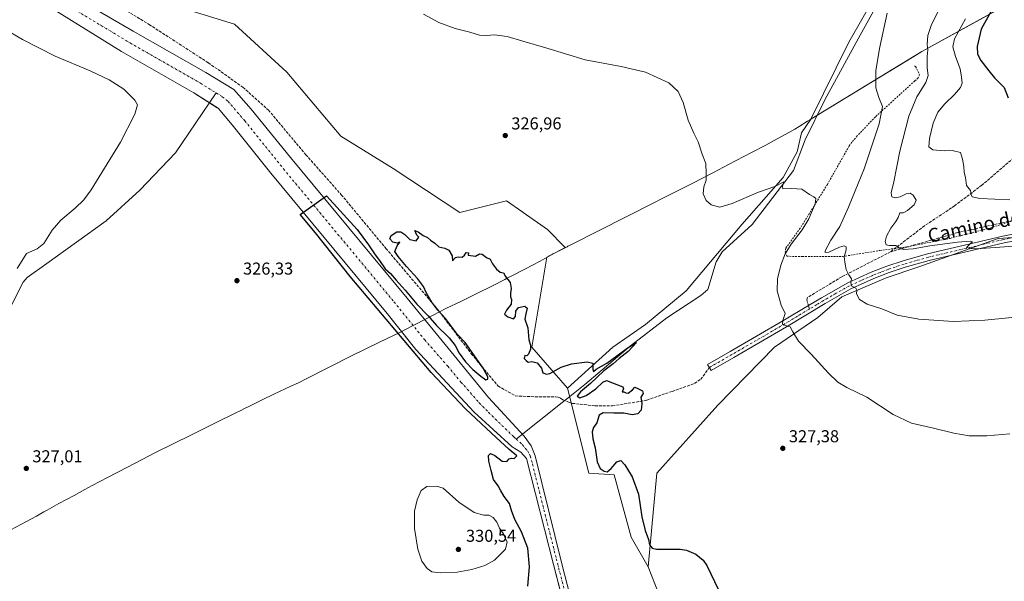
# Model space of a CAD drawing. Units: metres. Extents: x 590664 to 594123, y 4708203 to 4710562.
# Drawn here: x 592934 to 593506, y 4708714 to 4709041 of the extents above; entities that cross this region are included whole.
import ezdxf
from ezdxf.enums import TextEntityAlignment as Align

# ---------------------------------------------------------------- set-up
doc = ezdxf.new("R2010")
doc.units = ezdxf.units.M
doc.header["$MEASUREMENT"] = 0
for name, pattern in [('DGN Style 2', [1.648017, 0.98881, -0.659207]), ('DGN Style 3', [2.307223, 1.648017, -0.659207]), ('DGN Style 4', [2.638475, 1.318413, -0.659207, 0.001648, -0.659207])]:
    doc.linetypes.add(name, pattern=pattern)
for name, color, linetype, lineweight in [('Arbolado forestal CxS', 92, 'Continuous', 0), ('Camino Cxs', 7, 'Continuous', 0), ('Camino eje', 30, 'DGN Style 4', 13), ('Corriente artificial Cxs', 4, 'Continuous', 13), ('Corriente artificial eje', 142, 'DGN Style 4', 0), ('Corriente natural lineal', 142, 'Continuous', 13), ('Cultivos herbáceos CxS', 92, 'Continuous', 0), ('Curva de nivel maestra', 30, 'Continuous', 30), ('Curva de nivel normal', 30, 'Continuous', 0), ('Municipio', 91, 'Continuous', 13), ('Municipio CxS', 4, 'Continuous', 0), ('Núcleo urbano CxS', 7, 'Continuous', 0), ('Pastizal CxS', 92, 'Continuous', 0), ('Punto de cota en terreno', 7, 'Continuous', 0), ('Rótulo de punto de cota en terreno', 7, 'Continuous', 0), ('Senda', 7, 'DGN Style 3', 0), ('Senda no paivmentada conexión', 7, 'DGN Style 3', 0), ('Suelo desnudo CxS', 253, 'Continuous', 0), ('Texto cartográfico', 7, 'Continuous', 0), ('Valla', 7, 'DGN Style 2', 0)]:
    doc.layers.add(name, color=color, linetype=linetype, lineweight=lineweight)
doc.styles.add('Style-Arial', font='txt')

# ---------------------------------------------------------------- blocks, each defined once
blk = doc.blocks.new('*U9')
at = {"layer": 'Cultivos herbáceos CxS', "color": 92, "linetype": 'Continuous', "lineweight": 0}
for points in [[(592952.9901, 4709047.3801, 327.7283), (592993.3401, 4709022.3901, 327.3875), (593035.2601, 4708998.3601, 327.1138), (593040.6281, 4708994.9752, 326.988), (593048.9369, 4708989.7359, 326.7854), (593049.3901, 4708989.4501, 326.7784), (593057.6602, 4708979.7601, 326.5655), (593080.1001, 4708951.6001, 326.3378), (593147.7001, 4708870.0701, 326.2644), (593151.2772, 4708865.5616, 326.2625), (593164.2501, 4708849.2101, 326.2745), (593166.7135, 4708846.5524, 326.242), (593198.1001, 4708812.6901, 325.6727), (593220.2301, 4708792.6801, 325.0317), (593225.2001, 4708789.4301, 324.8575), (593228.5201, 4708785.7401, 324.954), (593244.3201, 4708724.1401, 324.3181), (593261.985, 4708655.5212, 324.2636)], [(593314.1153, 4708684.8991, 324.3545), (593299.2829, 4708722.8171, 324.6594), (593304.2289, 4708777.2217, 326.2869), (593339.6619, 4708816.7873, 327.251), (593372.6227, 4708850.5839, 328.9978), (593397.8121, 4708867.7761, 331.6027), (593411.7023, 4708879.7499, 333.93), (593437.5666, 4708890.7659, 337.0435), (593456.5242, 4708897.2967, 338.5643), (593502.6689, 4708913.7819, 340.9952), (593551.8589, 4708917.0277, 341.6786)]]:
    blk.add_polyline3d(points, dxfattribs=at)
blk = doc.blocks.new('5PATER')
at = {"layer": 'Núcleo urbano CxS', "linetype": 'Continuous', "lineweight": 0}
h = blk.add_hatch(color=51, dxfattribs=at)
edge = h.paths.add_edge_path()
edge.add_ellipse((0, 0), major_axis=(-0.11, -0.111), ratio=0.999422, start_angle=0, end_angle=360)

msp = doc.modelspace()

# ---------------------------------------------------------------- linework, layer by layer
at = {"layer": 'Arbolado forestal CxS', "color": 92, "linetype": 'Continuous', "lineweight": 0}
for points in [[(593904.9415, 4709242.4691, 359.4662), (593900.0287, 4709244.3407, 359.1622), (593871.8739, 4709255.0669, 356.7365), (593812.7101, 4709246.0285, 353.2124), (593782.3059, 4709248.4943, 350.5836), (593781.7873, 4709247.0331, 350.6155), (593777.8965, 4709236.0827, 350.3541), (593760.9409, 4709228.7729, 349.0666), (593741.6395, 4709213.0023, 349.2046), (593676.3035, 4709186.0443, 345.6905), (593622.8923, 4709175.3627, 342.9728), (593593.3155, 4709152.8307, 342.7304), (593562.0833, 4709138.3857, 341.2372), (593560.4387, 4709150.7115, 339.6506), (593563.7263, 4709163.8601, 338.0333), (593552.7252, 4709160.2707, 337.7845), (593527.3933, 4709152.0059, 337.4508), (593502.6723, 4709143.7921, 336.9204), (593471.3225, 4709093.2687, 334.6297), (593447.4071, 4709077.0081, 334.2709), (593431.7838, 4709055.6453, 333.7619), (593415.8399, 4709027.9029, 333.0727), (593393.7689, 4708983.0997, 331.507)], [(593904.9415, 4709242.4691, 359.4662), (593896.8405, 4709232.2549, 360.5989), (593879.9101, 4709221.1853, 362.1889), (593857.7703, 4709208.8135, 366.2224), (593836.3595, 4709192.1611, 371.966), (593827.2211, 4709188.5547, 372.7849), (593811.5109, 4709182.3447, 373.7209), (593768.9209, 4709167.0253, 371.3702), (593711.1907, 4709145.4259, 366.661), (593680.8807, 4709133.7763, 366.9558), (593638.2805, 4709112.9869, 365.7833), (593577.3703, 4709084.7177, 362.8682), (593539.2801, 4709067.1881, 357.877), (593495.7899, 4709043.1587, 348.6057), (593495.7839, 4709043.1553, 348.6043), (593458.2097, 4709022.3791, 338.9778), (593393.7689, 4708983.0997, 331.507)], [(593904.9415, 4709242.4691, 359.4662), (593896.8405, 4709232.2549, 360.5989), (593879.9101, 4709221.1853, 362.1889), (593857.7703, 4709208.8135, 366.2224), (593836.3595, 4709192.1611, 371.966), (593827.2211, 4709188.5547, 372.7849), (593811.5109, 4709182.3447, 373.7209), (593768.9209, 4709167.0253, 371.3702), (593711.1907, 4709145.4259, 366.661), (593680.8807, 4709133.7763, 366.9558), (593638.2805, 4709112.9869, 365.7833), (593577.3703, 4709084.7177, 362.8682), (593539.2801, 4709067.1881, 357.877), (593495.7899, 4709043.1587, 348.6057), (593495.7839, 4709043.1553, 348.6043), (593458.2097, 4709022.3791, 338.9778), (593393.7689, 4708983.0997, 331.507)], [(593495.7839, 4709043.1553, 348.6043), (593458.2097, 4709022.3791, 338.9778), (593393.7689, 4708983.0997, 331.507), (593415.8399, 4709027.9029, 333.0727), (593431.7838, 4709055.6453, 333.7619)], [(593551.8589, 4708917.0277, 341.6786), (593502.6689, 4708913.7819, 340.9952), (593456.5242, 4708897.2967, 338.5643), (593437.5666, 4708890.7659, 337.0435), (593411.7023, 4708879.7499, 333.93), (593397.8121, 4708867.7761, 331.6027), (593372.6227, 4708850.5839, 328.9978), (593339.6619, 4708816.7873, 327.251), (593304.2289, 4708777.2217, 326.2869), (593299.2829, 4708722.8171, 324.6594), (593289.3953, 4708740.1281, 324.5377), (593279.5639, 4708776.4281, 324.9447), (593264.7309, 4708777.2521, 324.589), (593252.3155, 4708826.6803, 324.794), (593278.7409, 4708850.6145, 325.5984), (593297.6933, 4708863.8035, 326.5454), (593321.3853, 4708883.2851, 327.8638), (593353.7481, 4708921.8997, 329.3832), (593377.6967, 4708949.2003, 330.4625), (593385.8394, 4708964.0483, 331.0196), (593388.2343, 4708975.0643, 331.3558), (593393.7689, 4708983.0997, 331.507), (593458.2097, 4709022.3791, 338.9778), (593495.7839, 4709043.1553, 348.6043)], [(593393.7689, 4708983.0997, 331.507), (593388.2343, 4708975.0643, 331.3558), (593385.8394, 4708964.0483, 331.0196), (593377.6967, 4708949.2003, 330.4625), (593353.7481, 4708921.8997, 329.3832), (593321.3853, 4708883.2851, 327.8638), (593297.6933, 4708863.8035, 326.5454), (593278.7409, 4708850.6145, 325.5984), (593252.3155, 4708826.6803, 324.794)], [(593913.5409, 4708919.4847, 342.6627), (593889.1347, 4708918.7243, 343.0436), (593871.5161, 4708924.4311, 343.1995), (593830.3129, 4708918.6617, 341.6815), (593773.4567, 4708917.8375, 341.8167), (593739.6723, 4708912.8917, 340.7229), (593717.4231, 4708904.6487, 338.6966), (593705.8874, 4708907.9461, 340.042), (593646.3895, 4708907.6797, 339.719), (593627.0243, 4708909.7007, 340.0936), (593601.0515, 4708904.5183, 339.5924), (593581.8261, 4708909.4071, 340.4466), (593551.8589, 4708917.0277, 341.6786), (593502.6689, 4708913.7819, 340.9952), (593456.5242, 4708897.2967, 338.5643), (593437.5666, 4708890.7659, 337.0435), (593411.7023, 4708879.7499, 333.93), (593397.8121, 4708867.7761, 331.6027), (593372.6227, 4708850.5839, 328.9978), (593339.6619, 4708816.7873, 327.251), (593304.2289, 4708777.2217, 326.2869), (593299.2829, 4708722.8171, 324.6594)], [(593252.3155, 4708826.6803, 324.794), (593264.7309, 4708777.2521, 324.589), (593279.5639, 4708776.4281, 324.9447), (593289.3953, 4708740.1281, 324.5377), (593299.2829, 4708722.8171, 324.6594)]]:
    msp.add_polyline3d(points, dxfattribs=at)
at = {"layer": 'Camino Cxs', "color": 7, "linetype": 'Continuous', "lineweight": 0}
msp.add_polyline3d([(593529.0901, 4708915.7201, 341.2684), (593506.0601, 4708911.1801, 340.6068), (593462.5801, 4708900.9501, 338.9166), (593448.5101, 4708896.9901, 338.1148), (593439.3401, 4708893.8901, 337.4309), (593430.3001, 4708890.4001, 336.5387), (593417.0501, 4708884.5001, 334.8733), (593402.0301, 4708875.9101, 332.7281), (593379.5801, 4708862.3901, 330.0966), (593348.9201, 4708844.5601, 327.4984), (593335.7601, 4708837.0201, 326.6954), (593333.7901, 4708840.4501, 326.6832), (593346.9401, 4708847.9901, 327.4168), (593377.5601, 4708865.8001, 329.9757), (593392.3401, 4708874.6901, 331.7015), (593400.0201, 4708879.3201, 332.6032), (593415.2601, 4708888.0301, 334.7827), (593428.7801, 4708894.0601, 336.6912), (593437.9901, 4708897.6101, 337.6518), (593447.3401, 4708900.7701, 338.6696), (593461.5901, 4708904.7901, 339.3875), (593505.2301, 4708915.0501, 341.1491), (593528.5001, 4708919.6301, 342.0004)], dxfattribs=at)
msp.add_polyline3d([(593529.0901, 4708915.7201, 341.2684), (593506.0601, 4708911.1801, 340.6068), (593462.5801, 4708900.9501, 338.9166), (593448.5101, 4708896.9901, 338.1148), (593439.3401, 4708893.8901, 337.4309), (593430.3001, 4708890.4001, 336.5387), (593417.0501, 4708884.5001, 334.8733), (593402.0301, 4708875.9101, 332.7281), (593379.5801, 4708862.3901, 330.0966), (593348.9201, 4708844.5601, 327.4984), (593335.7601, 4708837.0201, 326.6954), (593333.7901, 4708840.4501, 326.6832), (593346.9401, 4708847.9901, 327.4168), (593377.5601, 4708865.8001, 329.9757), (593392.3401, 4708874.6901, 331.7015), (593400.0201, 4708879.3201, 332.6032), (593415.2601, 4708888.0301, 334.7827), (593428.7801, 4708894.0601, 336.6912), (593437.9901, 4708897.6101, 337.6518), (593447.3401, 4708900.7701, 338.6696), (593461.5901, 4708904.7901, 339.3875), (593505.2301, 4708915.0501, 341.1491), (593528.5001, 4708919.6301, 342.0004)], dxfattribs=at)
at = {"layer": 'Camino eje', "color": 30, "linetype": 'DGN Style 4', "lineweight": 13}
for points in [[(593517.1601, 4708915.3851, 341.1645), (593505.6451, 4708913.1151, 340.8891), (593483.9051, 4708908.0001, 340.0613), (593462.0851, 4708902.8701, 339.0765), (593455.0501, 4708900.8901, 338.7586), (593447.9251, 4708898.8801, 338.3611), (593438.6651, 4708895.7501, 337.5293), (593434.1451, 4708894.0051, 337.101), (593429.5401, 4708892.2301, 336.5249), (593422.9151, 4708889.2801, 335.7796), (593416.1551, 4708886.2651, 334.8351), (593408.5351, 4708881.9101, 333.8207), (593401.0251, 4708877.6151, 332.7515), (593397.1851, 4708875.3001, 332.1583), (593392.8775, 4708872.7059, 331.7301)], [(593392.8775, 4708872.7059, 331.7301), (593385.9601, 4708868.5401, 330.8637), (593378.5701, 4708864.0951, 330.058), (593347.9301, 4708846.2751, 327.4712), (593334.7751, 4708838.7351, 326.705)]]:
    msp.add_polyline3d(points, dxfattribs=at)
at = {"layer": 'Corriente artificial Cxs', "color": 4, "linetype": 'Continuous', "lineweight": 13}
for points in [[(592961.7001, 4709056.6801, 327.4496), (593000.1101, 4709034.1401, 326.9176), (593042.2001, 4709010.2901, 326.3696), (593058.5001, 4709000.3601, 326.289), (593068.6201, 4708988.8501, 326.0856), (593091.4001, 4708960.7901, 325.9494), (593159.3201, 4708879.1101, 325.1175), (593176.0001, 4708858.4801, 325.0004), (593206.4101, 4708821.2101, 324.9094), (593227.2601, 4708798.8601, 324.4834), (593231.3001, 4708793.2501, 324.7256), (593233.5601, 4708787.3901, 324.903), (593248.8901, 4708725.2901, 324.4498), (593267.5001, 4708653.0201, 323.9002)], [(592961.7001, 4709056.6801, 327.4496), (593000.1101, 4709034.1401, 326.9176), (593042.2001, 4709010.2901, 326.3696), (593058.5001, 4709000.3601, 326.289), (593068.6201, 4708988.8501, 326.0856), (593091.4001, 4708960.7901, 325.9494), (593159.3201, 4708879.1101, 325.1175), (593176.0001, 4708858.4801, 325.0004), (593206.4101, 4708821.2101, 324.9094), (593227.2601, 4708798.8601, 324.4834), (593231.3001, 4708793.2501, 324.7256), (593233.5601, 4708787.3901, 324.903), (593248.8901, 4708725.2901, 324.4498), (593267.5001, 4708653.0201, 323.9002)], [(593262.9301, 4708651.8501, 324.2387), (593244.3201, 4708724.1401, 324.3181), (593228.5201, 4708785.7401, 324.954), (593225.2001, 4708789.4301, 324.8575), (593220.2301, 4708792.6801, 325.0317), (593198.1001, 4708812.6901, 325.6727), (593164.2501, 4708849.2101, 326.2745), (593147.7001, 4708870.0701, 326.2644), (593080.1001, 4708951.6001, 326.3378), (593057.6601, 4708979.7601, 326.5655), (593049.3901, 4708989.4501, 326.7784), (593035.2601, 4708998.3601, 327.1138), (592993.3401, 4709022.3901, 327.3875), (592952.9901, 4709047.3801, 327.7283)], [(593262.9301, 4708651.8501, 324.2387), (593244.3201, 4708724.1401, 324.3181), (593228.5201, 4708785.7401, 324.954), (593225.2001, 4708789.4301, 324.8575), (593220.2301, 4708792.6801, 325.0317), (593198.1001, 4708812.6901, 325.6727), (593164.2501, 4708849.2101, 326.2745), (593147.7001, 4708870.0701, 326.2644), (593080.1001, 4708951.6001, 326.3378), (593057.6601, 4708979.7601, 326.5655), (593049.3901, 4708989.4501, 326.7784), (593035.2601, 4708998.3601, 327.1138), (592993.3401, 4709022.3901, 327.3875), (592952.9901, 4709047.3801, 327.7283)]]:
    msp.add_polyline3d(points, dxfattribs=at)
at = {"layer": 'Corriente artificial eje', "color": 142, "linetype": 'DGN Style 4', "lineweight": 0}
for points in [[(592962.7826, 4709048.713, 327.48), (592998.231, 4709027.4235, 326.7072), (593039.2184, 4709003.9778, 325.9347), (593048.2464, 4708998.3693, 326.0886)], [(593048.2464, 4708998.3693, 326.0886), (593051.8348, 4708996.1401, 326.3645), (593054.1291, 4708994.402, 326.3496), (593055.1534, 4708993.4286, 326.3019), (593064.9015, 4708982.1203, 325.6888), (593087.3915, 4708954.2277, 325.5713), (593151.5711, 4708876.9106, 325.1762), (593169.4226, 4708854.8005, 325.0795), (593182.8055, 4708839.4556, 325.2951), (593190.4952, 4708830.2787, 324.9966), (593201.091, 4708818.2162, 325.0697), (593206.4094, 4708812.7106, 324.5449), (593221.1898, 4708798.435, 324.3745), (593222.5878, 4708797.0885, 324.2935)], [(593222.5878, 4708797.0885, 324.2935), (593226.1415, 4708793.9041, 324.5187), (593229.2864, 4708790.0774, 324.7591), (593230.2256, 4708788.4328, 324.8659), (593230.6512, 4708787.3599, 324.9103), (593232.019, 4708782.5768, 324.847), (593245.8782, 4708727.559, 324.2958), (593276.9824, 4708606.8781, 323.9473), (593278.4852, 4708601.8866, 323.9128), (593280.5003, 4708597.2431, 323.5294), (593281.883, 4708594.8424, 323.5391), (593287.4648, 4708586.5248, 323.6287), (593300.8307, 4708564.1915, 323.8373), (593304.465, 4708558.8122, 323.6618)]]:
    msp.add_polyline3d(points, dxfattribs=at)
at = {"layer": 'Corriente natural lineal', "color": 142, "linetype": 'Continuous', "lineweight": 13}
for points in [[(593438.1701, 4709060.3601, 333.9784), (593422.4101, 4709031.9801, 333.2205), (593401.9101, 4708994.3201, 331.7766), (593390.3701, 4708971.0501, 331.2328), (593383.6601, 4708953.2801, 330.5797), (593359.6601, 4708921.7701, 329.4958), (593342.1501, 4708905.9601, 328.6259), (593338.7101, 4708900.0801, 328.3926), (593334.0001, 4708884.0101, 327.4667), (593329.8501, 4708880.5201, 327.3684), (593310.0801, 4708867.5501, 326.5618), (593289.0201, 4708851.4101, 325.672), (593262.5101, 4708828.7601, 324.8186), (593252.7541, 4708821.0204, 324.7493), (593249.3574, 4708818.3257, 324.7247), (593222.5878, 4708797.0885, 324.2935)], [(592771.3301, 4708871.8801, 331.7165), (592786.3301, 4708870.6001, 331.2316), (592813.5401, 4708872.2301, 330.6862), (592821.5201, 4708872.8801, 330.4579), (592830.7101, 4708872.5001, 330.32), (592849.1301, 4708868.8201, 330.0733), (592877.8901, 4708864.5101, 329.4695), (592899.3401, 4708863.8901, 329.2654), (592908.6001, 4708865.3701, 329.1403), (592919.6201, 4708869.0001, 328.9957), (592925.0501, 4708871.7001, 328.9285), (592929.8001, 4708875.7601, 328.9159), (592936.1201, 4708888.4301, 329.107), (592938.4701, 4708891.0801, 329.0221), (592949.8401, 4708899.2301, 328.7679), (592984.2901, 4708923.9401, 328.7201), (593004.0201, 4708941.7401, 328.3431), (593024.7301, 4708963.5801, 327.6798), (593048.2464, 4708998.3693, 326.0886)]]:
    msp.add_polyline3d(points, dxfattribs=at)
at = {"layer": 'Cultivos herbáceos CxS', "color": 92, "linetype": 'Continuous', "lineweight": 0}
for points in [[(593904.9415, 4709242.4691, 359.4662), (593900.0287, 4709244.3407, 359.1622), (593871.8739, 4709255.0669, 356.7365), (593812.7101, 4709246.0285, 353.2124), (593782.3059, 4709248.4943, 350.5836), (593781.7873, 4709247.0331, 350.6155), (593777.8965, 4709236.0827, 350.3541), (593760.9409, 4709228.7729, 349.0666), (593741.6395, 4709213.0023, 349.2046), (593676.3035, 4709186.0443, 345.6905), (593622.8923, 4709175.3627, 342.9728), (593593.3155, 4709152.8307, 342.7304), (593562.0833, 4709138.3857, 341.2372), (593560.4387, 4709150.7115, 339.6506), (593563.7263, 4709163.8601, 338.0333), (593552.7252, 4709160.2707, 337.7845), (593527.3933, 4709152.0059, 337.4508), (593502.6723, 4709143.7921, 336.9204), (593471.3225, 4709093.2687, 334.6297), (593447.4071, 4709077.0081, 334.2709), (593431.7838, 4709055.6453, 333.7619), (593415.8399, 4709027.9029, 333.0727), (593393.7689, 4708983.0997, 331.507)], [(592939.1305, 4709092.9705, 327.9313), (592954.1861, 4709080.4375, 328.1001), (592973.7389, 4709066.5919, 327.4802), (593002.8038, 4709055.7071, 326.9983), (593058.8363, 4709038.3963, 327.0882), (593089.3243, 4709010.3691, 326.5265), (593120.6374, 4708973.2761, 326.0276), (593151.0185, 4708954.4791, 325.7296), (593189.7473, 4708928.9243, 325.7211), (593216.9403, 4708935.5191, 326.1707), (593226.4893, 4708928.9315, 326.7474), (593226.6541, 4708928.8177, 326.7674), (593240.837, 4708919.0331, 327.2077), (593251.0161, 4708908.4021, 327.0615), (593245.1787, 4708905.4219, 326.1185), (593244.2687, 4708904.9221, 326.0493), (593240.4593, 4708902.8221, 325.8771), (593231.7161, 4708850.5853, 325.1361), (593252.3155, 4708826.6803, 324.794)], [(593431.7838, 4709055.6453, 333.7619), (593415.8399, 4709027.9029, 333.0727), (593393.7689, 4708983.0997, 331.507), (593388.2343, 4708975.0643, 331.3558), (593385.8394, 4708964.0483, 331.0196), (593377.6967, 4708949.2003, 330.4625), (593353.7481, 4708921.8997, 329.3832), (593321.3853, 4708883.2851, 327.8638), (593297.6933, 4708863.8035, 326.5454), (593278.7409, 4708850.6145, 325.5984), (593252.3155, 4708826.6803, 324.794), (593231.7161, 4708850.5853, 325.1361), (593240.4593, 4708902.8221, 325.8771), (593244.2687, 4708904.9221, 326.0493), (593245.1787, 4708905.4219, 326.1185), (593251.0161, 4708908.4021, 327.0615), (593240.837, 4708919.0331, 327.2077), (593226.6541, 4708928.8177, 326.7674), (593226.4893, 4708928.9315, 326.7474), (593216.9403, 4708935.5191, 326.1707), (593189.7473, 4708928.9243, 325.7211), (593151.0185, 4708954.4791, 325.7296), (593120.6374, 4708973.2761, 326.0276), (593089.3243, 4709010.3691, 326.5265), (593058.8363, 4709038.3963, 327.0882), (593002.8038, 4709055.7071, 326.9983)], [(592952.9901, 4709047.3801, 327.7283), (592993.3401, 4709022.3901, 327.3875), (593035.2601, 4708998.3601, 327.1138), (593040.6281, 4708994.9752, 326.988), (593048.9369, 4708989.7359, 326.7854), (593049.3901, 4708989.4501, 326.7784), (593057.6602, 4708979.7601, 326.5655), (593080.1001, 4708951.6001, 326.3378), (593147.7001, 4708870.0701, 326.2644), (593151.2772, 4708865.5616, 326.2625), (593164.2501, 4708849.2101, 326.2745), (593166.7135, 4708846.5524, 326.242), (593198.1001, 4708812.6901, 325.6727), (593220.2301, 4708792.6801, 325.0317), (593225.2001, 4708789.4301, 324.8575), (593228.5201, 4708785.7401, 324.954), (593244.3201, 4708724.1401, 324.3181), (593261.985, 4708655.5212, 324.2636)], [(593393.7689, 4708983.0997, 331.507), (593388.2343, 4708975.0643, 331.3558), (593385.8394, 4708964.0483, 331.0196), (593377.6967, 4708949.2003, 330.4625), (593353.7481, 4708921.8997, 329.3832), (593321.3853, 4708883.2851, 327.8638), (593297.6933, 4708863.8035, 326.5454), (593278.7409, 4708850.6145, 325.5984), (593252.3155, 4708826.6803, 324.794)], [(593913.5409, 4708919.4847, 342.6627), (593889.1347, 4708918.7243, 343.0436), (593871.5161, 4708924.4311, 343.1995), (593830.3129, 4708918.6617, 341.6815), (593773.4567, 4708917.8375, 341.8167), (593739.6723, 4708912.8917, 340.7229), (593717.4231, 4708904.6487, 338.6966), (593705.8874, 4708907.9461, 340.042), (593646.3895, 4708907.6797, 339.719), (593627.0243, 4708909.7007, 340.0936), (593601.0515, 4708904.5183, 339.5924), (593581.8261, 4708909.4071, 340.4466), (593551.8589, 4708917.0277, 341.6786), (593502.6689, 4708913.7819, 340.9952), (593456.5242, 4708897.2967, 338.5643), (593437.5666, 4708890.7659, 337.0435), (593411.7023, 4708879.7499, 333.93), (593397.8121, 4708867.7761, 331.6027), (593372.6227, 4708850.5839, 328.9978), (593339.6619, 4708816.7873, 327.251), (593304.2289, 4708777.2217, 326.2869), (593299.2829, 4708722.8171, 324.6594)], [(593299.2829, 4708722.8171, 324.6594), (593314.1153, 4708684.8991, 324.3545), (593322.3549, 4708653.5751, 324.151), (593300.9295, 4708634.6163, 324.219), (593276.4773, 4708618.2263, 324.0572)]]:
    msp.add_polyline3d(points, dxfattribs=at)
at = {"layer": 'Curva de nivel maestra', "color": 30, "linetype": 'Continuous', "lineweight": 30, "flags": 128}
for points, elevation in [([(593500.45, 4709049.3501), (593492.79, 4709035.3301), (593490.43, 4709025.2801), (593490.48, 4709020.8301), (593492.47, 4709017.2501), (593497.18, 4709011.2601), (593500.42, 4709007.0501), (593506.02, 4709001.4301), (593508.45, 4708995.5701)], 350), ([(593229.43, 4708711.5501), (593230.4, 4708722.7701), (593229.36, 4708733.7301), (593225.73, 4708743.2801), (593221.8, 4708750.3601), (593219.82, 4708755.5901), (593218.65, 4708759.7201), (593215.65, 4708763.7601), (593213.44, 4708767.3401), (593212.1, 4708770.0401), (593209.43, 4708773.6601), (593208, 4708778.7701), (593206.61, 4708784.2401), (593206.43, 4708787.5201), (593207.58, 4708788.7701), (593210.24, 4708787.5601), (593214.5, 4708784.2701), (593217.14, 4708784.0801), (593218.48, 4708785.5601), (593219.89, 4708786.1001), (593221.46, 4708785.8801), (593222.86, 4708787.4401), (593218.4763, 4708791.1002), (593208.1575, 4708800.6253), (593193.0763, 4708814.6482), (593173.2325, 4708835.8149), (593126.1365, 4708891.6421), (593106.0282, 4708917.0422), (593097.0323, 4708927.6255), (593112.3782, 4708938.4734), (593130.1053, 4708918.8942), (593136.68, 4708910.0901), (593140.62, 4708904.1301), (593143.12, 4708900.9401), (593146.54, 4708896.0601), (593149.48, 4708893.3901), (593152.82, 4708889.5501), (593158.11, 4708883.6801), (593164.81, 4708875.5601), (593171.45, 4708868.8601), (593176.37, 4708863.1201), (593183.59, 4708856.0201), (593187.1, 4708851.5301), (593189.38, 4708847.1401), (593193.18, 4708841.9401), (593197.46, 4708837.5501), (593202.02, 4708833.7901), (593205, 4708831.6001), (593206.1, 4708831.8801), (593206.04, 4708833.3101), (593203.34, 4708838.4401), (593192.88, 4708853.3601), (593188.52, 4708857.8401), (593181.42, 4708867.2401), (593177.12, 4708872.0201), (593173.47, 4708876.7901), (593170.47, 4708882.0301), (593168.76, 4708885.7201), (593165.29, 4708890.4101), (593158.84, 4708897.5101), (593154.09, 4708903.3501), (593152.1, 4708906.1801), (593153.46, 4708909.5401), (593155.05, 4708911.5801), (593153.38, 4708910.9501), (593150.93, 4708911.6001), (593149.08, 4708913.6001), (593149.95, 4708915.4001), (593153.21, 4708917.5201), (593155.51, 4708917.5801), (593157.91, 4708915.9801), (593160.8, 4708913.2101), (593164.55, 4708912.2901), (593166.05, 4708914.4601), (593164.9, 4708915.7501), (593163.6, 4708918.2901), (593165.58, 4708917.6401), (593168.53, 4708915.4201), (593171.09, 4708914.2101), (593172.73, 4708912.8201), (593175.22, 4708911.0801), (593177.71, 4708908.8501), (593181.04, 4708908.1201), (593183.44, 4708906.9301), (593185.31, 4708903.7001), (593185.48, 4708900.7001), (593187.38, 4708902.6101), (593188.92, 4708902.9801), (593191.13, 4708902.9601), (593192.52, 4708903.9701), (593193.57, 4708905.5601), (593194.89, 4708905.4801), (593194.7, 4708904.0401), (593198.96, 4708903.5101), (593201.24, 4708904.7401), (593202.86, 4708904.5801), (593205.31, 4708902.7501), (593207.48, 4708901.6601), (593208.86, 4708898.9501), (593211.16, 4708895.8801), (593213.35, 4708894.0701), (593215.13, 4708893.8001), (593216.45, 4708891.5901), (593219.06, 4708888.0501), (593219.74, 4708884.5601), (593219.18, 4708881.8901), (593219.2, 4708879.8901), (593219.88, 4708878.1901), (593219.61, 4708875.5601), (593216.86, 4708872.1301), (593215.74, 4708869.8301), (593217.73, 4708868.1601), (593221.03, 4708866.9301), (593222.15, 4708868.3001), (593222.41, 4708871.4701), (593223.89, 4708873.6201), (593227.6, 4708874.3901), (593229.02, 4708873.2801), (593228.27, 4708870.0201), (593227.51, 4708866.7701), (593229.35, 4708861.7201), (593229.99, 4708854.8901), (593230.81, 4708851.8001), (593230.82, 4708849.4701), (593229.82, 4708846.4001), (593228.84, 4708845.6001), (593227.56, 4708845.6401), (593227.25, 4708844.0501), (593228.4, 4708842.8101), (593229.56, 4708841.7601), (593231.59, 4708842.2501), (593234.67, 4708841.3501), (593237.26, 4708838.3601), (593238.12, 4708835.5501), (593240.26, 4708834.9001), (593242.04, 4708835.3001), (593248.7, 4708838.8501), (593254.7, 4708840.9401), (593263.72, 4708842.0601), (593267.04, 4708841.2401), (593267.07, 4708837.8401), (593267.44, 4708836.3901), (593268.98, 4708837.7401), (593275.18, 4708841.2701), (593287.54, 4708850.4101), (593292.41, 4708853.1701), (593287.63, 4708848.1001), (593282.39, 4708843.9501), (593278.9, 4708840.9401), (593273.5, 4708836.8201), (593265.81, 4708829.5001), (593260.01, 4708824.5601), (593257.95, 4708822.0201), (593259.54, 4708821.0601), (593263.17, 4708822.3901), (593268.9, 4708826.4101), (593272.97, 4708830.2101), (593275.13, 4708831.0801), (593278.49, 4708829.7401), (593284.45, 4708827.4701), (593284.88, 4708826.4001), (593284.22, 4708824.6801), (593285.17, 4708824.6301), (593286.27, 4708823.9401), (593287.7, 4708823.8801), (593290.15, 4708825.7401), (593291.41, 4708827.3201), (593292.92, 4708826.7001), (593296.03, 4708825.2501), (593296.3, 4708823.7001), (593294.98, 4708821.4701), (593295.54, 4708817.7401), (593295.11, 4708813.8901), (593293.16, 4708811.8701), (593289.9, 4708811.1601), (593285.18, 4708812.2301), (593279.26, 4708812.1801), (593273.16, 4708812.3801), (593270.77, 4708810.9701), (593269.36, 4708806.6001), (593267.49, 4708803.8301), (593266.8, 4708801.3801), (593267.07, 4708797.3001), (593268.37, 4708791.9801), (593269.55, 4708783.9801), (593271.42, 4708780.0301), (593273.61, 4708778.3901), (593275.42, 4708778.1301), (593277.69, 4708780.0101), (593281.03, 4708783.9801), (593283.44, 4708784.7701), (593285.77, 4708782.1501), (593287.74, 4708778.6801), (593289.9, 4708775.1801), (593293.57, 4708765.0701), (593295.5, 4708751.8801), (593297.44, 4708743.9901), (593299.38, 4708738.7901), (593299.94, 4708735.6201), (593301.6, 4708733.6801), (593304.09, 4708733.1101), (593317.76, 4708733.0601), (593321.57, 4708732.5201), (593326.94, 4708730.2901), (593331.1, 4708726.7101), (593333.27, 4708723.6001), (593340.05, 4708709.4101)], 325)]:
    msp.add_lwpolyline(points, dxfattribs=dict(at, elevation=elevation))
at = {"layer": 'Curva de nivel normal', "color": 30, "linetype": 'Continuous', "lineweight": 0, "flags": 128}
for points, elevation in [([(593168.79, 4709044.0801), (593177.65, 4709039.2001), (593187.21, 4709035.7201), (593195.72, 4709033.6601), (593201.21, 4709031.9101), (593205.37, 4709031.6801), (593209.99, 4709032.1401), (593217.26, 4709031.1101), (593226.34, 4709028.4101), (593239.79, 4709024.6301), (593262.7, 4709017.5001), (593283.6, 4709013.7801), (593297.65, 4709010.4101), (593311.17, 4709004.2601), (593316.67, 4708999.0901), (593319.54, 4708992.8001), (593322.46, 4708982.5501), (593325.68, 4708974.9301), (593328.38, 4708969.9601), (593330.58, 4708962.6401), (593332.77, 4708957.3601), (593332.98, 4708951.7501), (593332.92, 4708947.7001), (593331.59, 4708943.7901), (593331.22, 4708939.7101), (593332.93, 4708935.7101), (593335.89, 4708933.3201), (593340.83, 4708932.0101), (593347.97, 4708934.0401), (593363.3, 4708940.5601), (593372.85, 4708943.9501), (593378.06, 4708946.6001), (593377.34, 4708944.1701), (593377.4, 4708942.6301), (593382.74, 4708942.8501), (593388.46, 4708942.3901), (593392.96, 4708939.3301), (593395.43, 4708938.0201), (593396.56, 4708937.0001), (593396.18, 4708933.8201), (593392.57, 4708925.0801), (593388.75, 4708918.7201), (593382.33, 4708910.4101), (593378.82, 4708904.8501), (593376.27, 4708898.2601), (593374.31, 4708890.3001), (593374.11, 4708883.2801), (593376.45, 4708874.9101), (593378.76, 4708870.0501), (593377.53, 4708866.0301), (593377.3, 4708863.9501), (593378.92, 4708863.0901), (593381.82, 4708862.3201), (593383.38, 4708859.3801), (593386.58, 4708854.0801), (593393.94, 4708846.4001), (593403.96, 4708835.4101), (593409.39, 4708830.1201), (593414.69, 4708827.0501), (593426.32, 4708821.4201), (593441.61, 4708811.3201), (593452.32, 4708806.4001), (593465.06, 4708803.4901), (593476.9, 4708800.5101), (593485.72, 4708799.0701), (593496, 4708798.9601), (593509.33, 4708800.2701)], 330), ([(593438.12, 4709044.6401), (593433.6, 4709024.0901), (593431.54, 4709011.1901), (593431.58, 4709006.0401), (593431.6, 4709001.3701), (593433.26, 4708995.7001), (593435.33, 4708990.4401), (593433.35, 4708980.3901), (593424.64, 4708954.1501), (593419.43, 4708941.5001), (593415.65, 4708931.9301), (593410.51, 4708920.7501), (593405.44, 4708912.7401), (593402.01, 4708906.4901), (593402.06, 4708905.5601), (593404.26, 4708905.7301), (593410.34, 4708908.6101), (593413.2, 4708909.4001), (593414.29, 4708908.8401), (593414.18, 4708907.1701), (593413.09, 4708903.0101), (593413.78, 4708898.7801), (593414.32, 4708895.6501), (593415.85, 4708892.5201), (593417.37, 4708890.2801), (593416.91, 4708887.8901), (593417.6, 4708885.9701), (593419.94, 4708884.8601), (593420.54, 4708883.6401), (593420.33, 4708881.5101), (593421.99, 4708878.3001), (593426.4, 4708875.5601), (593435.01, 4708872.8301), (593443.82, 4708869.1001), (593456.49, 4708866.7601), (593476.71, 4708865.5001), (593494.76, 4708866.1601), (593522.38, 4708868.9201)], 335), ([(593469.04, 4709048.4401), (593463.83, 4709038.1001), (593461.77, 4709031.7701), (593461.32, 4709026.4401), (593461.74, 4709023.3901), (593461.26, 4709019.5801), (593461.39, 4709016.1601), (593461.36, 4709013.0001), (593461.91, 4709008.4101), (593460.57, 4709004.4501), (593455.29, 4708996.0601), (593450.65, 4708984.9101), (593445.43, 4708964.4501), (593441.92, 4708946.6701), (593440.32, 4708940.1801), (593440.89, 4708938.0201), (593442.8, 4708937.3501), (593445.59, 4708938.0301), (593449.16, 4708939.6101), (593451.53, 4708939.9801), (593453.22, 4708938.9601), (593454.96, 4708936.0701), (593453.84, 4708933.3801), (593449.87, 4708929.9201), (593447.34, 4708928.5601), (593445.54, 4708928.6201), (593444.42, 4708925.8501), (593443.21, 4708923.6801), (593440.14, 4708919.6801), (593437.66, 4708915.1201), (593436.87, 4708911.9501), (593437.46, 4708910.0301), (593439.44, 4708909.5601), (593443.13, 4708909.5801), (593445.26, 4708908.0401), (593447.54, 4708907.3201), (593453.26, 4708907.7101), (593462.95, 4708909.4601), (593478.92, 4708911.6701), (593486.42, 4708912.1601), (593487.69, 4708911.7801), (593486.64, 4708910.9601), (593484.09, 4708908.5501), (593487.67, 4708907.7801), (593492.7, 4708907.9801), (593522.25, 4708910.1101)], 340), ([(593483.51, 4709041.4901), (593477.25, 4709029.7001), (593476.17, 4709025.1101), (593477.75, 4709019.4301), (593480.57, 4709012.3401), (593481.23, 4709007.5801), (593481.6, 4709004.0701), (593480.67, 4709001.4501), (593477.23, 4708997.4501), (593471.68, 4708992.0201), (593467.6, 4708987.0701), (593464.9, 4708980.8401), (593462.68, 4708971.8501), (593462.35, 4708967.0401), (593464.59, 4708965.3401), (593471.15, 4708964.7001), (593475.87, 4708964.7801), (593480.67, 4708963.6201), (593481.77, 4708959.7801), (593482.59, 4708955.4901), (593482.8, 4708952.0401), (593483.64, 4708949.1601), (593484.22, 4708944.5701), (593486.47, 4708941.6001), (593486.92, 4708939.3801), (593487.52, 4708937.9801), (593491.87, 4708937.0001), (593509.44, 4708936.2401)], 345), ([(592932.69, 4708896.2301), (592938.18, 4708905.0401), (592944.37, 4708907.6801), (592948.08, 4708910.8101), (592952.97, 4708918.5201), (592958.02, 4708924.4401), (592966.3, 4708931.3001), (592971.4, 4708936.1401), (592975.75, 4708942.0201), (592992.63, 4708969.6601), (593000.98, 4708986.0201), (593002.65, 4708991.3601), (593001.08, 4708994.1201), (592994.6, 4709000.5101), (592986.19, 4709005.9101), (592975.04, 4709011.2601), (592954.82, 4709019.6501), (592935.68, 4709029.3701), (592929.12, 4709033.1801)], 330), ([(593176.24, 4708769.7301), (593170.67, 4708769.6001), (593167.31, 4708767.1401), (593165.09, 4708761.8101), (593163.59, 4708755.1401), (593163.51, 4708745.1401), (593165.36, 4708733.1401), (593167.76, 4708726.0801), (593170.78, 4708721.8601), (593173.51, 4708719.9501), (593178.34, 4708719.4501), (593188.33, 4708719.7801), (593196.88, 4708721.3901), (593204.35, 4708723.7201), (593209.88, 4708726.8101), (593216.32, 4708733.1601), (593217.33, 4708737.3601), (593216.42, 4708739.1901), (593215.21, 4708741.9801), (593212.97, 4708745.2801), (593211.27, 4708748.8701), (593209.27, 4708751.5801), (593206.75, 4708752.8601), (593203.86, 4708752.9701), (593198.08, 4708754.5201), (593189.17, 4708760.4301), (593180.18, 4708768.6201), (593176.24, 4708769.7301)], 330)]:
    msp.add_lwpolyline(points, dxfattribs=dict(at, elevation=elevation))
at = {"layer": 'Municipio', "color": 91, "linetype": 'Continuous', "lineweight": 13, "flags": 128}
msp.add_lwpolyline([(592928.969, 4708744.344), (592937.769, 4708749.097), (592943.806, 4708752.357), (592948.185, 4708754.771), (592950.113, 4708755.833), (592956.943, 4708759.598), (592965.701, 4708764.424), (592971.893, 4708767.775), (592976.308, 4708770.123), (592985.169, 4708774.758), (592996.844, 4708780.844), (593013.35, 4708789.554), (593033.526, 4708799.351), (593051.432, 4708808.261), (593055.916, 4708810.474), (593060.399, 4708812.688), (593061.517, 4708813.239), (593065.55, 4708815.23), (593066, 4708815.452), (593074.978, 4708819.856), (593081.816, 4708823.17), (593091.644, 4708827.86), (593096.016, 4708829.905), (593100.609, 4708832.052), (593127.201, 4708845.787), (593142.748, 4708853.197), (593151.668, 4708857.448), (593154.534, 4708858.931), (593162.801, 4708863.209), (593170.702, 4708867.297), (593181.788, 4708873.033), (593190.798, 4708877.375), (593199.775, 4708881.781), (593208.721, 4708886.25), (593215.987, 4708889.944), (593217.595, 4708890.761), (593219.716, 4708891.86), (593227.51, 4708895.896), (593232.086, 4708898.306), (593236.407, 4708900.61), (593240.473, 4708902.81), (593245.188, 4708905.406), (593252.145, 4708908.933), (593252.669, 4708909.199), (593254.702, 4708910.23), (593302.47, 4708934.447), (593306.929, 4708936.708), (593324.761, 4708945.763), (593337.111, 4708952.103), (593345.991, 4708956.702), (593359.275, 4708963.668), (593367.523, 4708968.056), (593372.151, 4708970.544), (593381.301, 4708975.546), (593384.498, 4708977.349), (593386.917, 4708978.899), (593391.813, 4708981.884), (593393.191, 4708982.724), (593394.954, 4708983.799), (593395.74, 4708984.278), (593397.58, 4708985.4), (593398.624, 4708986.037), (593399.071, 4708986.309), (593404.218, 4708989.446), (593453.485, 4709019.483), (593458.219, 4709022.369), (593539.293, 4709067.175)], dxfattribs=at)
msp.add_lwpolyline([(592928.969, 4708744.344), (592937.769, 4708749.097), (592943.806, 4708752.357), (592948.185, 4708754.771), (592950.113, 4708755.833), (592956.943, 4708759.598), (592965.701, 4708764.424), (592971.893, 4708767.775), (592976.308, 4708770.123), (592985.169, 4708774.758), (592996.844, 4708780.844), (593013.35, 4708789.554), (593033.526, 4708799.351), (593051.432, 4708808.261), (593055.916, 4708810.474), (593060.399, 4708812.688), (593061.517, 4708813.239), (593065.55, 4708815.23), (593066, 4708815.452), (593074.978, 4708819.856), (593081.816, 4708823.17), (593091.644, 4708827.86), (593096.016, 4708829.905), (593100.609, 4708832.052), (593127.201, 4708845.787), (593142.748, 4708853.197), (593151.668, 4708857.448), (593154.534, 4708858.931), (593162.801, 4708863.209), (593170.702, 4708867.297), (593181.788, 4708873.033), (593190.798, 4708877.375), (593199.775, 4708881.781), (593208.721, 4708886.25), (593215.987, 4708889.944), (593217.595, 4708890.761), (593219.716, 4708891.86), (593227.51, 4708895.896), (593232.086, 4708898.306), (593236.407, 4708900.61), (593240.473, 4708902.81), (593245.188, 4708905.406), (593252.145, 4708908.933), (593252.669, 4708909.199), (593254.702, 4708910.23), (593302.47, 4708934.447), (593306.929, 4708936.708), (593324.761, 4708945.763), (593337.111, 4708952.103), (593345.991, 4708956.702), (593359.275, 4708963.668), (593367.523, 4708968.056), (593372.151, 4708970.544), (593381.301, 4708975.546), (593384.498, 4708977.349), (593386.917, 4708978.899), (593391.813, 4708981.884), (593393.191, 4708982.724), (593394.954, 4708983.799), (593395.74, 4708984.278), (593397.58, 4708985.4), (593398.624, 4708986.037), (593399.071, 4708986.309), (593404.218, 4708989.446), (593453.485, 4709019.483), (593458.219, 4709022.369), (593539.293, 4709067.175)], dxfattribs=at)
at = {"layer": 'Municipio CxS', "color": 4, "linetype": 'Continuous', "lineweight": 0, "flags": 128}
for points in [[(592928.969, 4708744.344), (592937.769, 4708749.097), (592943.806, 4708752.357), (592948.185, 4708754.771), (592950.113, 4708755.833), (592956.943, 4708759.598), (592965.701, 4708764.424), (592971.893, 4708767.775), (592976.308, 4708770.123), (592985.169, 4708774.758), (592996.844, 4708780.844), (593013.35, 4708789.554), (593033.526, 4708799.351), (593051.432, 4708808.261), (593055.916, 4708810.474), (593060.399, 4708812.688), (593061.517, 4708813.239), (593065.55, 4708815.23), (593066, 4708815.452), (593074.978, 4708819.856), (593081.816, 4708823.17), (593091.644, 4708827.86), (593096.016, 4708829.905), (593100.609, 4708832.052), (593127.201, 4708845.787), (593142.748, 4708853.197), (593151.668, 4708857.448), (593154.534, 4708858.931), (593162.801, 4708863.209), (593170.702, 4708867.297), (593181.788, 4708873.033), (593190.798, 4708877.375), (593199.775, 4708881.781), (593208.721, 4708886.25), (593215.987, 4708889.944), (593217.595, 4708890.761), (593219.716, 4708891.86), (593227.51, 4708895.896), (593232.086, 4708898.306), (593236.407, 4708900.61), (593240.473, 4708902.81), (593245.188, 4708905.406), (593252.145, 4708908.933), (593252.669, 4708909.199), (593254.702, 4708910.23), (593302.47, 4708934.447), (593306.929, 4708936.708), (593324.761, 4708945.763), (593337.111, 4708952.103), (593345.991, 4708956.702), (593359.275, 4708963.668), (593367.523, 4708968.056), (593372.151, 4708970.544), (593381.301, 4708975.546), (593384.498, 4708977.349), (593386.917, 4708978.899), (593391.813, 4708981.884), (593393.191, 4708982.724), (593394.954, 4708983.799), (593395.74, 4708984.278), (593397.58, 4708985.4), (593398.624, 4708986.037), (593399.071, 4708986.309), (593404.218, 4708989.446), (593453.485, 4709019.483), (593458.219, 4709022.369), (593539.293, 4709067.175)], [(593539.293, 4709067.175), (593458.219, 4709022.369), (593453.485, 4709019.483), (593404.218, 4708989.446), (593399.071, 4708986.309), (593398.624, 4708986.037), (593397.58, 4708985.4), (593395.74, 4708984.278), (593394.954, 4708983.799), (593393.191, 4708982.724), (593391.813, 4708981.884), (593386.917, 4708978.899), (593384.498, 4708977.349), (593381.301, 4708975.546), (593372.151, 4708970.544), (593367.523, 4708968.056), (593359.275, 4708963.668), (593345.991, 4708956.702), (593337.111, 4708952.103), (593324.761, 4708945.763), (593306.929, 4708936.708), (593302.47, 4708934.447), (593254.702, 4708910.23), (593252.669, 4708909.199), (593252.145, 4708908.933), (593245.188, 4708905.406), (593240.473, 4708902.81), (593236.407, 4708900.61), (593232.086, 4708898.306), (593227.51, 4708895.896), (593219.716, 4708891.86), (593217.595, 4708890.761), (593215.987, 4708889.944), (593208.721, 4708886.25), (593199.775, 4708881.781), (593190.798, 4708877.375), (593181.788, 4708873.033), (593170.702, 4708867.297), (593162.801, 4708863.209), (593154.534, 4708858.931), (593151.668, 4708857.448), (593142.748, 4708853.197), (593127.201, 4708845.787), (593100.609, 4708832.052), (593096.016, 4708829.905), (593091.644, 4708827.86), (593081.816, 4708823.17), (593074.978, 4708819.856), (593066, 4708815.452), (593065.55, 4708815.23), (593061.517, 4708813.239), (593060.399, 4708812.688), (593055.916, 4708810.474), (593051.432, 4708808.261), (593033.526, 4708799.351), (593013.35, 4708789.554), (592996.844, 4708780.844), (592985.169, 4708774.758), (592976.308, 4708770.123), (592971.893, 4708767.775), (592965.701, 4708764.424), (592956.943, 4708759.598), (592950.113, 4708755.833), (592948.185, 4708754.771), (592943.806, 4708752.357), (592937.769, 4708749.097), (592928.969, 4708744.344)]]:
    msp.add_lwpolyline(points, dxfattribs=at)
at = {"layer": 'Pastizal CxS', "color": 92, "linetype": 'Continuous', "lineweight": 0}
for points in [[(592937.2141, 4709091.9847, 327.629), (592961.7001, 4709056.6801, 327.4496), (593000.1101, 4709034.1401, 326.9176), (593042.2001, 4709010.2901, 326.3696), (593058.5001, 4709000.3601, 326.289), (593068.6201, 4708988.8501, 326.0856), (593091.4001, 4708960.7901, 325.9494), (593159.3201, 4708879.1101, 325.1175), (593176.0001, 4708858.4801, 325.0004), (593206.4101, 4708821.2101, 324.9094), (593227.2601, 4708798.8601, 324.4834), (593231.3001, 4708793.2501, 324.7256), (593233.5601, 4708787.3901, 324.903), (593248.8901, 4708725.2901, 324.4498), (593267.5001, 4708653.0201, 323.9002), (593276.4773, 4708618.2263, 324.0572)], [(592939.1305, 4709092.9705, 327.9313), (592954.1861, 4709080.4375, 328.1001), (592973.7389, 4709066.5919, 327.4802), (593002.8038, 4709055.7071, 326.9983), (593058.8363, 4709038.3963, 327.0882), (593089.3243, 4709010.3691, 326.5265), (593120.6374, 4708973.2761, 326.0276), (593151.0185, 4708954.4791, 325.7296), (593189.7473, 4708928.9243, 325.7211), (593216.9403, 4708935.5191, 326.1707), (593226.4893, 4708928.9315, 326.7474), (593226.6541, 4708928.8177, 326.7674), (593240.837, 4708919.0331, 327.2077), (593251.0161, 4708908.4021, 327.0615), (593245.1787, 4708905.4219, 326.1185), (593244.2687, 4708904.9221, 326.0493), (593240.4593, 4708902.8221, 325.8771), (593231.7161, 4708850.5853, 325.1361), (593252.3155, 4708826.6803, 324.794)], [(593267.5001, 4708653.0201, 323.9002), (593248.8901, 4708725.2901, 324.4498), (593233.5601, 4708787.3901, 324.903), (593231.3001, 4708793.2501, 324.7256), (593227.2601, 4708798.8601, 324.4834), (593206.4101, 4708821.2101, 324.9094), (593176.0001, 4708858.4801, 325.0004), (593159.3201, 4708879.1101, 325.1175), (593091.4001, 4708960.7901, 325.9494), (593068.6201, 4708988.8501, 326.0856), (593058.5001, 4709000.3601, 326.289), (593042.2001, 4709010.2901, 326.3696), (593000.1101, 4709034.1401, 326.9176), (592961.7001, 4709056.6801, 327.4496)], [(593002.8038, 4709055.7071, 326.9983), (593058.8363, 4709038.3963, 327.0882), (593089.3243, 4709010.3691, 326.5265), (593120.6374, 4708973.2761, 326.0276), (593151.0185, 4708954.4791, 325.7296), (593189.7473, 4708928.9243, 325.7211), (593216.9403, 4708935.5191, 326.1707), (593226.4893, 4708928.9315, 326.7474), (593226.6541, 4708928.8177, 326.7674), (593240.837, 4708919.0331, 327.2077), (593251.0161, 4708908.4021, 327.0615), (593245.1787, 4708905.4219, 326.1185), (593244.2687, 4708904.9221, 326.0493), (593240.4593, 4708902.8221, 325.8771), (593231.7161, 4708850.5853, 325.1361), (593252.3155, 4708826.6803, 324.794), (593264.7309, 4708777.2521, 324.589), (593279.5639, 4708776.4281, 324.9447), (593289.3953, 4708740.1281, 324.5377), (593299.2829, 4708722.8171, 324.6594), (593314.1153, 4708684.8991, 324.3545)], [(593252.3155, 4708826.6803, 324.794), (593264.7309, 4708777.2521, 324.589), (593279.5639, 4708776.4281, 324.9447), (593289.3953, 4708740.1281, 324.5377), (593299.2829, 4708722.8171, 324.6594)], [(593299.2829, 4708722.8171, 324.6594), (593314.1153, 4708684.8991, 324.3545), (593322.3549, 4708653.5751, 324.151), (593300.9295, 4708634.6163, 324.219), (593276.4773, 4708618.2263, 324.0572)]]:
    msp.add_polyline3d(points, dxfattribs=at)
at = {"layer": 'Senda', "color": 7, "linetype": 'DGN Style 3', "lineweight": 0}
for points in [[(592974.9355, 4709059.2685, 327.5986), (593009.3315, 4709038.1017, 327.2067), (593043.7273, 4709015.8767, 326.6641), (593063.8357, 4709001.5893, 326.6733), (593078.6525, 4708988.3601, 326.4625), (593100.3483, 4708962.4309, 326.2548), (593120.9859, 4708939.1475, 325.8354), (593146.9151, 4708907.9265, 325.7936), (593176.5485, 4708873.0015, 325.6871), (593196.6569, 4708846.5431, 325.3444), (593212.0027, 4708828.0223, 325.0402), (593222.0569, 4708822.2013, 325.0008), (593233.6985, 4708821.6721, 324.7213), (593245.4835, 4708821.6281, 324.733), (593247.0049, 4708821.5179, 324.7451), (593248.3939, 4708820.8785, 324.7328), (593249.6701, 4708819.9601, 324.7167), (593252.5301, 4708818.8201, 324.7557), (593255.2401, 4708817.9001, 324.799), (593268.2801, 4708816.5001, 324.8214), (593278.5401, 4708816.3901, 324.9621), (593298.5001, 4708819.7201, 325.2854), (593313.1107, 4708824.8609, 325.6528), (593326.1617, 4708829.5033, 326.8718), (593329.7529, 4708831.8681, 327.0971), (593334.7751, 4708838.7351, 326.705)], [(593513.4201, 4708962.1401, 348.9596), (593493.1401, 4708944.7001, 346.2149), (593477.3001, 4708932.7401, 344.2447), (593459.7701, 4708921.0901, 342.5281), (593440.1001, 4708906.0001, 339.6715), (593411.7001, 4708891.4401, 334.419), (593391.7801, 4708879.4001, 331.6912), (593391.4001, 4708878.1601, 331.6403), (593392.34, 4708874.6901, 331.7015)], [(593972.2047, 4708932.4067, 345.8702), (593963.9501, 4708929.3579, 344.3489), (593950.7209, 4708926.1829, 345.2314), (593938.0209, 4708926.1829, 345.6083), (593921.0875, 4708927.2411, 343.5045), (593899.3915, 4708929.8869, 345.5096), (593879.8123, 4708934.6495, 346.6), (593851.2373, 4708938.3537, 345.3171), (593831.6581, 4708938.3537, 343.0175), (593790.9121, 4708932.5329, 345.7254), (593741.1705, 4708927.2411, 342.651), (593705.7161, 4708924.0661, 341.191), (593676.0827, 4708921.9495, 342.0229), (593633.2203, 4708923.5369, 340.5743), (593582.9493, 4708928.2995, 343.0733), (593544.3201, 4708929.3579, 343.56), (593517.8617, 4708925.6537, 343.3316), (593479.2323, 4708917.1869, 341.9736), (593440.1001, 4708906.0001, 339.6715)]]:
    msp.add_polyline3d(points, dxfattribs=at)
at = {"layer": 'Senda no paivmentada conexión', "color": 7, "linetype": 'DGN Style 3', "lineweight": 0, "extrusion": (-0.003637, 0.013427, 0.999903), "elevation": 61400.1932, "flags": 128}
msp.add_lwpolyline([(593389.6206, 4708474.7213), (593390.1582, 4708472.7369)], dxfattribs=at)
at = {"layer": 'Suelo desnudo CxS', "color": 253, "linetype": 'Continuous', "lineweight": 0}
for points in [[(592937.2141, 4709091.9847, 327.629), (592961.7001, 4709056.6801, 327.4496), (593000.1101, 4709034.1401, 326.9176), (593042.2001, 4709010.2901, 326.3696), (593058.5001, 4709000.3601, 326.289), (593068.6201, 4708988.8501, 326.0856), (593091.4001, 4708960.7901, 325.9494), (593159.3201, 4708879.1101, 325.1175), (593176.0001, 4708858.4801, 325.0004), (593206.4101, 4708821.2101, 324.9094), (593227.2601, 4708798.8601, 324.4834), (593231.3001, 4708793.2501, 324.7256), (593233.5601, 4708787.3901, 324.903), (593248.8901, 4708725.2901, 324.4498), (593267.5001, 4708653.0201, 323.9002), (593276.4773, 4708618.2263, 324.0572)], [(592961.7001, 4709056.6801, 327.4496), (593000.1101, 4709034.1401, 326.9176), (593042.2001, 4709010.2901, 326.3696), (593058.5001, 4709000.3601, 326.289), (593068.6201, 4708988.8501, 326.0856), (593091.4001, 4708960.7901, 325.9494), (593159.3201, 4708879.1101, 325.1175), (593176.0001, 4708858.4801, 325.0004), (593206.4101, 4708821.2101, 324.9094), (593227.2601, 4708798.8601, 324.4834), (593231.3001, 4708793.2501, 324.7256), (593233.5601, 4708787.3901, 324.903), (593248.8901, 4708725.2901, 324.4498), (593267.5001, 4708653.0201, 323.9002)], [(593261.985, 4708655.5212, 324.2636), (593244.3201, 4708724.1401, 324.3181), (593228.5201, 4708785.7401, 324.954), (593225.2001, 4708789.4301, 324.8575), (593220.2301, 4708792.6801, 325.0317), (593198.1001, 4708812.6901, 325.6727), (593166.7135, 4708846.5524, 326.242), (593164.2501, 4708849.2101, 326.2745), (593151.2772, 4708865.5616, 326.2625), (593147.7001, 4708870.0701, 326.2644), (593080.1001, 4708951.6001, 326.3378), (593057.6602, 4708979.7601, 326.5655), (593049.3901, 4708989.4501, 326.7784), (593048.9369, 4708989.7359, 326.7854), (593040.6281, 4708994.9752, 326.988), (593035.2601, 4708998.3601, 327.1138), (592993.3401, 4709022.3901, 327.3875), (592952.9901, 4709047.3801, 327.7283)], [(592952.9901, 4709047.3801, 327.7283), (592993.3401, 4709022.3901, 327.3875), (593035.2601, 4708998.3601, 327.1138), (593040.6281, 4708994.9752, 326.988), (593048.9369, 4708989.7359, 326.7854), (593049.3901, 4708989.4501, 326.7784), (593057.6602, 4708979.7601, 326.5655), (593080.1001, 4708951.6001, 326.3378), (593147.7001, 4708870.0701, 326.2644), (593151.2772, 4708865.5616, 326.2625), (593164.2501, 4708849.2101, 326.2745), (593166.7135, 4708846.5524, 326.242), (593198.1001, 4708812.6901, 325.6727), (593220.2301, 4708792.6801, 325.0317), (593225.2001, 4708789.4301, 324.8575), (593228.5201, 4708785.7401, 324.954), (593244.3201, 4708724.1401, 324.3181), (593261.985, 4708655.5212, 324.2636)]]:
    msp.add_polyline3d(points, dxfattribs=at)
at = {"layer": 'Valla', "color": 7, "linetype": 'DGN Style 2', "lineweight": 0}
msp.add_polyline3d([(593453.9801, 4709014.1601, 339.7463), (593454.6201, 4709013.7101, 339.5252), (593456.9601, 4709008.8701, 339.2858), (593456.0501, 4709007.0901, 339.1244), (593454.1201, 4709005.3001, 338.7826), (593431.2301, 4708984.4401, 334.3204), (593420.7101, 4708973.3601, 332.6043), (593417.6401, 4708969.7201, 332.0981), (593416.0301, 4708967.5601, 331.9628), (593403.3401, 4708945.1401, 331.0242), (593387.5701, 4708919.6801, 330.0031), (593379.2901, 4708908.1501, 330.0447), (593378.8401, 4708905.8301, 330.1228), (593379.7301, 4708903.3801, 330.6162), (593388.8701, 4708903.2401, 333.2518), (593412.1001, 4708903.2401, 335.4174), (593433.9201, 4708906.7601, 339.4526), (593449.7601, 4708908.8801, 340.5088), (593474.7001, 4708913.7901, 341.2373), (593497.9401, 4708919.7801, 342.1512), (593513.0701, 4708924.7101, 343.0357)], dxfattribs=at)

# ---------------------------------------------------------------- block references
at = {"layer": 'Cultivos herbáceos CxS', "color": 92, "linetype": 'Continuous', "lineweight": 0}
msp.add_blockref('*U9', (0, 0), dxfattribs=at)
at = {"layer": 'Punto de cota en terreno', "color": 7, "linetype": 'Continuous', "lineweight": 0, "xscale": 10, "yscale": 10, "zscale": 10}
for p in [(593216.21, 4708973.58, 326.96), (593060.34, 4708889.2, 326.33), (593377.46, 4708791.75, 327.38), (592937.97, 4708780.08, 327.01), (593189, 4708733, 330.54)]:
    msp.add_blockref('5PATER', p, dxfattribs=at)

# ---------------------------------------------------------------- texts
at = {"layer": 'Rótulo de punto de cota en terreno', "color": 7, "linetype": 'Continuous', "lineweight": 0, "style": 'Style-Arial'}
for s, p in [('326,96', (593219.7378, 4708977.1078)), ('326,33', (593063.8678, 4708892.7278)), ('327,38', (593380.9878, 4708795.2778)), ('327,01', (592941.4978, 4708783.6078)), ('330,54', (593193.4097, 4708737.4097))]:
    msp.add_text(s, height=7, dxfattribs=at).set_placement(p)
at = {"layer": 'Texto cartográfico', "color": 7, "linetype": 'Continuous', "lineweight": 0, "style": 'Style-Arial'}
msp.add_text('Camino de Carasol', height=8, rotation=12.016725, dxfattribs=at).set_placement((593508.5189, 4708925.027), align=Align.MIDDLE_CENTER)

doc.saveas('drawing.dxf')
